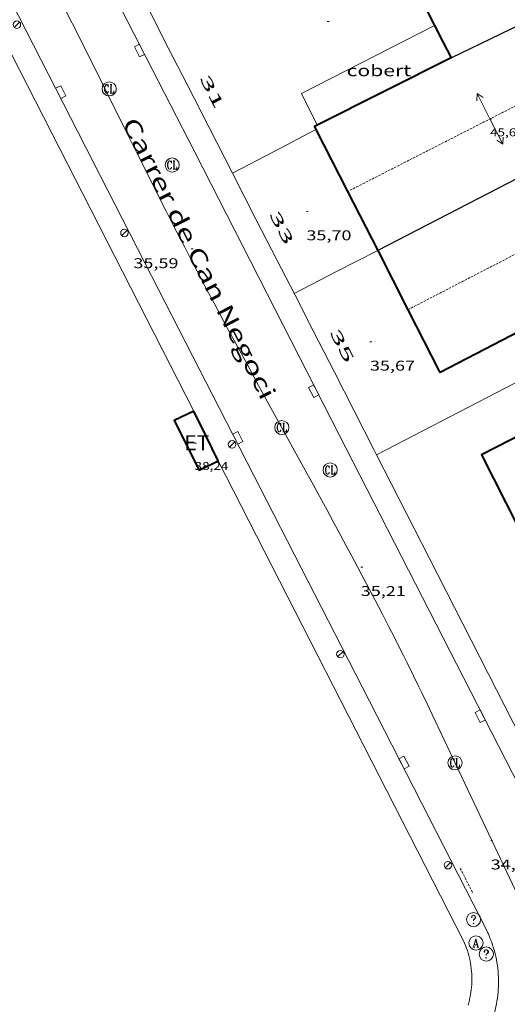
# Model space of a CAD drawing. Units: inches. Extents: x 451000 to 452044, y 4598495 to 4599002.
# Drawn here: x 451348 to 451400, y 4598648 to 4598752 of the extents above; entities that cross this region are included whole.
import ezdxf
from ezdxf.enums import TextEntityAlignment as Align

# ---------------------------------------------------------------- set-up
doc = ezdxf.new("R2010")
doc.units = ezdxf.units.IN
doc.header["$MEASUREMENT"] = 0
for name, pattern in [('DGN Style 1', [6.27157924, 0.01043524, -6.261144000000001]), ('DGN Style 2', [10.435240000000002, 6.261144000000001, -4.174096000000001]), ('TRAZOS2', [0.375, 0.25, -0.125])]:
    doc.linetypes.add(name, pattern=pattern)
for name, color, linetype, lineweight in [('CARENER', 7, 'Continuous', 0), ('COBERT', 7, 'Continuous', 0), ('COTA ALTIMETRICA', 7, 'Continuous', 0), ('COTA EDIFICI', 7, 'Continuous', 0), ('EIX VIA URBANA PAVIMENTADA', 7, 'Continuous', 0), ('EMBORNAL', 7, 'Continuous', 0), ('FACANA EXTERIOR', 7, 'Continuous', 0), ('FANAL', 7, 'Continuous', 0), ('FILAT', 7, 'Continuous', 0), ('MITGERES', 7, 'Continuous', 0), ('MUR', 7, 'Continuous', 0), ('PORTA ACCES DE VEHICLES', 7, 'Continuous', 0), ('REBAIX DE VORERA VIANANTS', 7, 'Continuous', 0), ('REGISTRE AIGUA', 7, 'Continuous', 0), ('REGISTRE CLAVEGUERAM', 7, 'Continuous', 0), ('REGISTRE SENSE IDENTIFICAR', 7, 'Continuous', 0), ('TEXT DE CARRER', 7, 'Continuous', 0), ('TEXT DE ESTACIO TRANSFORMADORA', 7, 'Continuous', 0), ('TEXT DE NUMERO DE POLICIA', 7, 'Continuous', 0), ('VORERA', 7, 'Continuous', 0)]:
    doc.layers.add(name, color=color, linetype=linetype, lineweight=lineweight)
doc.styles.add('Style-Arial', font='ARIAL.TTF')
doc.linetypes.add('filat', pattern='A,0.25,[7,dgnlstyle-mataro.shx,S=0.008,R=0,X=0,Y=0],10.25', length=10.5)

# ---------------------------------------------------------------- blocks, each defined once
blk = doc.blocks.new('FANAL')
at = {"color": 0, "linetype": 'ByBlock', "lineweight": -2}
blk.add_line((0.283, 0.283), (-0.283, -0.283), dxfattribs=at)
blk.add_circle((0.0002620689868927002, 0.0006722288131713868), 0.40000000060146, dxfattribs=at)
blk = doc.blocks.new('EMBORN')
at = {"color": 0, "linetype": 'ByBlock', "lineweight": -2, "flags": 128}
blk.add_lwpolyline([(0, 0), (1.2, 0), (1.2, 0.6), (0, 0.6)], close=True, dxfattribs=at)
blk = doc.blocks.new('RCLAVC')
at = {"color": 0, "linetype": 'ByBlock', "lineweight": -2, "flags": 128}
for points in [[(-0.158, 0.43), (-0.122, 0.26), (-0.122, 0.6), (-0.158, 0.43), (-0.228, 0.544), (-0.332, 0.6), (-0.402, 0.6), (-0.508, 0.544), (-0.578, 0.43), (-0.612, 0.316), (-0.648, 0.146), (-0.648, -0.146), (-0.612, -0.316), (-0.578, -0.43), (-0.508, -0.544), (-0.402, -0.6), (-0.332, -0.6), (-0.228, -0.544), (-0.158, -0.43), (-0.122, -0.316)], [(-0.402, 0.6), (-0.472, 0.544), (-0.542, 0.43), (-0.578, 0.316), (-0.612, 0.146), (-0.612, -0.146), (-0.578, -0.316), (-0.542, -0.43), (-0.472, -0.544), (-0.402, -0.6)], [(0.122, 0.6), (0.368, 0.6)], [(0.226, 0.6), (0.226, -0.6)], [(0.262, 0.6), (0.262, -0.6)], [(0.122, -0.6), (0.648, -0.6), (0.648, -0.26), (0.612, -0.6)]]:
    blk.add_lwpolyline(points, dxfattribs=at)
at = {"color": 0, "linetype": 'ByBlock', "lineweight": -2}
blk.add_circle((-0.001401012718677521, -0.0007607361078262329), 1, dxfattribs=at)
blk = doc.blocks.new('COTA')
at = {"color": 0, "linetype": 'ByBlock', "lineweight": -2}
blk.add_line((0, 0), (0.2, 0), dxfattribs=at)
blk = doc.blocks.new('RDESCC')
at = {"color": 0, "linetype": 'ByBlock', "lineweight": -2, "flags": 128}
for points in [[(-0.24, 0.374), (-0.194, 0.316), (-0.24, 0.26), (-0.288, 0.316), (-0.288, 0.374), (-0.24, 0.486), (-0.194, 0.544), (-0.1, 0.6), (0.042, 0.6), (0.184, 0.544), (0.232, 0.486), (0.286, 0.374), (0.286, 0.26), (0.232, 0.146), (0.184, 0.09), (-0.004, -0.024), (-0.004, -0.194)], [(0.042, 0.6), (0.138, 0.544), (0.184, 0.486), (0.232, 0.374), (0.232, 0.26), (0.184, 0.146), (0.09, 0.034)], [(-0.004, -0.486), (-0.052, -0.544), (-0.004, -0.6), (0.042, -0.544), (-0.004, -0.486)]]:
    blk.add_lwpolyline(points, dxfattribs=at)
at = {"color": 0, "linetype": 'ByBlock', "lineweight": -2}
blk.add_circle((-0.001613611161708832, -0.001560736298561096), 1, dxfattribs=at)
blk = doc.blocks.new('RAIGUC')
at = {"color": 0, "linetype": 'ByBlock', "lineweight": -2, "flags": 128}
for points in [[(0.002, 0.6), (-0.33, -0.6)], [(0.002, 0.6), (0.332, -0.6)], [(0.002, 0.43), (0.284, -0.6)], [(-0.424, -0.6), (-0.14, -0.6)], [(-0.236, -0.26), (0.19, -0.26)], [(0.142, -0.6), (0.426, -0.6)]]:
    blk.add_lwpolyline(points, dxfattribs=at)
at = {"color": 0, "linetype": 'ByBlock', "lineweight": -2}
blk.add_circle((0.0002215649485588074, -0.001705031752586365), 1, dxfattribs=at)
blk = doc.blocks.new('SENTIT')
at = {"color": 0, "linetype": 'ByBlock', "lineweight": -2}
blk.add_line((0, 0), (3, 0), dxfattribs=at)
at = {"color": 0, "linetype": 'ByBlock', "lineweight": -2, "flags": 128}
blk.add_lwpolyline([(2.35, 0.376), (3, 0), (2.35, -0.374)], dxfattribs=at)

msp = doc.modelspace()

# ---------------------------------------------------------------- linework, layer by layer
at = {"layer": 'CARENER', "color": 1, "linetype": 'TRAZOS2', "lineweight": 20}
for points, elevation in [([(451412.7031854118, 4598749.326973986), (451382.8339665153, 4598734.086159098)], 45.77006516398954), ([(451389.2216520164, 4598721.579474279), (451418.645543178, 4598736.799265082)], 45.62207073234881), ([(451382.8339665153, 4598734.086159098), (451382.8335566694, 4598734.085949973)], 45.46208505596569), ([(451389.2215007637, 4598721.579396042), (451389.2216520164, 4598721.579474279)], 45.62207073234881)]:
    msp.add_lwpolyline(points, dxfattribs=dict(at, elevation=elevation))
at = {"layer": 'COBERT', "color": 1, "linetype": 'Continuous', "lineweight": 0, "extrusion": (0.02174081936769631, -0.04122507128798435, 0.9989133247036611), "elevation": -179730.8471028745, "flags": 128}
msp.add_lwpolyline([(2544461.611312846, 3852995.621044133), (2544461.714941297, 3852999.375887661), (2544477.529028076, 3852999.152941605)], dxfattribs=at)
at = {"layer": 'EIX VIA URBANA PAVIMENTADA', "color": 1, "linetype": 'Continuous', "lineweight": 20}
msp.add_polyline3d([(451352.9912867329, 4598753.300274977, 35.83159725676546), (451354.4074730624, 4598750.462663715, 35.79811513447918), (451359.3578923413, 4598740.527880535, 35.68164448056127), (451360.5989073563, 4598738.045981288, 35.65267651060287), (451361.5317739561, 4598736.185657626, 35.63098379836096), (451362.9354298936, 4598733.397446845, 35.59849331554052), (451363.6395890621, 4598732.004557969, 35.5822681248221), (451364.3455307349, 4598730.612598795, 35.56605514152641), (451364.761988572, 4598729.795242642, 35.55658059453325), (451365.5873803854, 4598728.188844778, 35.53821467964867), (451366.3934843884, 4598726.635932325, 35.52075815671938), (451367.1800198858, 4598725.134388827, 35.50413152490493), (451367.9468132425, 4598723.682213271, 35.48826367596799), (451368.6937844547, 4598722.27751171, 35.47309100923623), (451369.420935157, 4598720.918489193, 35.45855666863831), (451370.1283379704, 4598719.60344257, 35.4446098407772), (451370.8161268289, 4598718.330754022, 35.43120499196615), (451372.1546207309, 4598715.86791498, 35.40546255879363), (451373.4149857532, 4598713.561814558, 35.38150662089861), (451378.1593926051, 4598704.92328209, 35.29133701181674), (451379.0472619618, 4598703.302746763, 35.27406399696942), (451379.8778384338, 4598701.782602936, 35.25768291746292), (451380.6544744361, 4598700.356459544, 35.2421325530723), (451381.3804190818, 4598699.018378718, 35.22736120536234), (451382.0587980091, 4598697.762833796, 35.21332443931436), (451382.6925999526, 4598696.584673194, 35.19998346584268), (451383.2846689918, 4598695.47908854, 35.18730379897814), (451383.8377005526, 4598694.441586778, 35.17525427927421), (451384.3542409799, 4598693.467965517, 35.16380643291745), (451384.8366891244, 4598692.554291016, 35.15293367824487), (451385.7361927148, 4598690.838605972, 35.13215786552321), (451386.5173629994, 4598689.334430411, 35.11353385520385), (451387.1959931653, 4598688.015826184, 35.09687301208724), (451387.7857931351, 4598686.860043162, 35.08199942721203), (451388.2986338656, 4598685.847112654, 35.06874817829732), (451388.7447790112, 4598684.959500389, 35.05696474989007), (451389.1330961101, 4598684.181807313, 35.04650509440223), (451389.8078307309, 4598682.818428394, 35.02785334271473), (451390.3096865232, 4598681.793791174, 35.0135638219794), (451390.6836237659, 4598681.024082622, 35.00267156594904), (451391.2404426914, 4598679.8674706, 34.9860427367985), (451391.7921794644, 4598678.70831007, 34.9690542159376), (451401.5608201934, 4598658.06434683, 34.66356550719405)], dxfattribs=at)
at = {"layer": 'FACANA EXTERIOR', "color": 1, "linetype": 'Continuous', "lineweight": 40, "extrusion": (-0.002712086506927172, 0.002712127735686605, 0.9999926444479101), "elevation": 11293.91438031862, "flags": 128}
msp.add_lwpolyline([(451390.5046467948, 4598737.93623708), (451391.37165093, 4598736.222221538), (451392.2396550709, 4598734.509205997)], dxfattribs=at)
at = {"layer": 'FACANA EXTERIOR', "color": 1, "linetype": 'Continuous', "lineweight": 40, "extrusion": (0.4127576471714302, -0.816482996018785, 0.403716041189465), "elevation": -3568465.030615471, "flags": 128}
msp.add_lwpolyline([(2477606.991111392, 1574726.171610606), (2477599.063353982, 1574726.220797228), (2477591.134252962, 1574726.268890813)], dxfattribs=at)
at = {"layer": 'FACANA EXTERIOR', "color": 1, "linetype": 'Continuous', "lineweight": 40, "extrusion": (0.008039286523367198, -0.002078598557434959, 0.9999655240558207), "elevation": -5884.338152509256, "flags": 128}
msp.add_lwpolyline([(451364.6515326145, 4598738.810924193), (451364.3655242423, 4598738.666925829), (451364.5305327864, 4598738.342923377)], dxfattribs=at)
at = {"layer": 'FACANA EXTERIOR', "color": 1, "linetype": 'Continuous', "lineweight": 40, "elevation": 45.83007105484467}
msp.add_lwpolyline([(451379.485630288, 4598740.639499475), (451382.7515868521, 4598734.24746478), (451382.8339665153, 4598734.086159098)], dxfattribs=at)
at = {"layer": 'FACANA EXTERIOR', "color": 1, "linetype": 'Continuous', "lineweight": 40, "elevation": 45.79931406295402, "flags": 128}
msp.add_lwpolyline([(451382.8339665153, 4598734.086159098), (451386.0165434068, 4598727.854430098)], dxfattribs=at)
at = {"layer": 'FACANA EXTERIOR', "color": 1, "linetype": 'Continuous', "lineweight": 40, "extrusion": (-0.8167111362656855, -0.4080305326396104, 0.4080367683597261), "elevation": -2245034.870065145, "flags": 128}
msp.add_lwpolyline([(-3912132.15477901, 1003427.900594015), (-3912135.072411424, 1003427.949884016), (-3912137.990938403, 1003428.000269349)], dxfattribs=at)
at = {"layer": 'FACANA EXTERIOR', "color": 1, "linetype": 'Continuous', "lineweight": 40}
for points in [[(451390.8454854747, 4598754.014158653, 45.71739792202304), (451392.0407333219, 4598751.653421281, 45.72707089514082)], [(451389.2216520164, 4598721.579474279, 45.74074656820264), (451392.5744561575, 4598715.015360425, 45.71007086878401), (451392.6454559944, 4598714.979359831, 45.34607030443842), (451421.8206159957, 4598730.105161916, 45.80107100987041), (451415.6537050953, 4598743.108228868, 45.73607090909442)], [(451386.0165434066, 4598727.85443009, 45.77007096180802), (451389.2216520164, 4598721.579474279, 45.74074656820264)], [(451433.4484490316, 4598705.724035888, 45.66307079591522), (451426.19155475, 4598721.14011485, 45.66007079126402), (451396.9963962885, 4598706.221313239, 45.84207107343681), (451404.7432926878, 4598690.984230835, 45.73707091064481)], [(451366.5653839966, 4598710.819551264, 38.36805948574721), (451364.4883734166, 4598709.84956552, 38.42905958032161), (451367.1313374899, 4598704.574537288, 38.18605920357441), (451369.137348233, 4598705.580523628, 38.27705934466081)]]:
    msp.add_polyline3d(points, dxfattribs=at)
at = {"layer": 'FILAT', "color": 7, "linetype": 'filat', "lineweight": 0, "extrusion": (0.004492994960784954, -0.008782111926837645, 0.9999513425694206), "elevation": -38322.91210478809}
msp.add_lwpolyline([(451361.8496550796, 4598551.599639617), (451340.8411017096, 4598592.661446153)], dxfattribs=at)
at = {"layer": 'MITGERES', "color": 1, "linetype": 'Continuous', "lineweight": 30, "extrusion": (0.4850860196376159, -0.8649760913541161, 0.1284831309467918), "elevation": -3758836.579091203, "flags": 128}
msp.add_lwpolyline([(2643140.451707636, 487029.4825958731), (2643157.98006045, 487021.5145419568), (2643157.99618447, 487021.5155503158)], dxfattribs=at)
at = {"layer": 'MITGERES', "color": 1, "linetype": 'Continuous', "lineweight": 30, "extrusion": (-0.3737512188142808, 0.7104199233850017, 0.5963334292931163), "elevation": 3098344.38742917, "flags": 128}
msp.add_lwpolyline([(-2540658.910148713, -2301636.076473419), (-2540642.251838936, -2301636.326867196), (-2540625.579230602, -2301636.578506715)], dxfattribs=at)
at = {"layer": 'MUR', "color": 1, "linetype": 'Continuous', "lineweight": 20, "extrusion": (0.8134542212127477, 0.4112707334452055, 0.4112768092205115), "elevation": 2258510.481850191, "flags": 128}
msp.add_lwpolyline([(3900377.813307107, -1019006.354324079), (3900382.178254794, -1019006.303858317), (3900386.542310056, -1019006.252295474)], dxfattribs=at)
at = {"layer": 'MUR', "color": 1, "linetype": 'Continuous', "lineweight": 20, "flags": 128}
for points, elevation in [([(451370.642709462, 4598736.04662578), (451368.179614435, 4598740.860585595)], 37.88241283503798), ([(451370.642709462, 4598736.04662578), (451370.6425817297, 4598736.046559443)], 38.02506129657355), ([(451403.5725790891, 4598671.567426449), (451401.2801741043, 4598676.063233981), (451391.465304947, 4598695.313338298)], 37.23687931055198)]:
    msp.add_lwpolyline(points, dxfattribs=dict(at, elevation=elevation))
at = {"layer": 'MUR', "color": 1, "linetype": 'Continuous', "lineweight": 20}
for points, elevation in [([(451379.4856302901, 4598740.639499468), (451375.0596059845, 4598738.340529487), (451370.642709462, 4598736.04662578)], 38.19105921167647), ([(451373.13654862, 4598731.173532965), (451370.6575815307, 4598736.017559284), (451370.642709462, 4598736.04662578)], 37.82405864319298)]:
    msp.add_lwpolyline(points, dxfattribs=dict(at, elevation=elevation))
at = {"layer": 'MUR', "color": 1, "linetype": 'Continuous', "lineweight": 20, "extrusion": (0.459503324544119, -0.8881760494028771, -2.565585343682083e-12), "elevation": -3877047.4088854, "flags": 128}
msp.add_lwpolyline([(2514081.516749199, 38.22504931714399), (2514056.23108315, 37.8760487760544), (2514030.945417101, 37.52604823341441)], dxfattribs=at)
at = {"layer": 'MUR', "color": 1, "linetype": 'Continuous', "lineweight": 20, "extrusion": (-1.016402290285138e-07, -0.02632995288266195, 0.9996533066924685), "elevation": -121046.4966699869, "flags": 128}
msp.add_lwpolyline([(451368.2642958812, 4597136.24467507), (451363.8392805299, 4597133.965897994), (451359.4142651786, 4597131.687120919)], dxfattribs=at)
at = {"layer": 'MUR', "color": 1, "linetype": 'Continuous', "lineweight": 20, "extrusion": (0.004858769314050421, -0.009497667982086191, 0.9999430917125508), "elevation": -41446.28229368961, "flags": 128}
msp.add_lwpolyline([(451373.673861014, 4598533.120060816), (451371.7526905491, 4598536.875250587), (451369.8315200843, 4598540.630440357)], dxfattribs=at)
at = {"layer": 'MUR', "color": 1, "linetype": 'Continuous', "lineweight": 20, "extrusion": (0.7846681876675372, 0.3957792328292312, 0.4771316737795216), "elevation": 2174278.48355761, "flags": 128}
msp.add_lwpolyline([(3902691.326374494, -1180407.426970766), (3902691.953829556, -1180407.421281386), (3902701.121071602, -1180407.309769547)], dxfattribs=at)
at = {"layer": 'MUR', "color": 1, "linetype": 'Continuous', "lineweight": 20, "extrusion": (0.01640157907979491, -1.243731801233058e-07, 0.9998654850547016), "elevation": 7440.390578817832, "flags": 128}
msp.add_lwpolyline([(4598703.434115023, -451292.8688611481), (4598706.542119848, -451291.2836454695), (4598709.651124673, -451289.6984297911)], dxfattribs=at)
at = {"layer": 'MUR', "color": 1, "linetype": 'Continuous', "lineweight": 20}
msp.add_polyline3d([(451369.137348233, 4598705.580523628, 38.27705934466081), (451395.1130028763, 4598654.756247737, 36.50705660045281), (451395.2150012666, 4598654.523246602, 36.48205656169281), (451395.3199994566, 4598654.263245402, 36.45605652138241), (451395.4169976191, 4598654.001244259, 36.42905647952161), (451395.5069957479, 4598653.736243166, 36.4020564376608), (451395.5889938491, 4598653.46924213, 36.37605639735041), (451395.6639919168, 4598653.199241143, 36.35005635704001), (451395.7309899569, 4598652.927240212, 36.32405631672961), (451395.789987977, 4598652.654239342, 36.29805627641921), (451395.8409859695, 4598652.379238528, 36.2720562361088), (451395.8839839344, 4598652.102237773, 36.2470561973488), (451395.9199818809, 4598651.824237068, 36.22205615858881), (451395.9469798134, 4598651.546236431, 36.1980561213792), (451395.9669777274, 4598651.267235849, 36.1730560826192), (451395.97797562, 4598650.987235331, 36.14905604540961), (451395.9819735017, 4598650.707234866, 36.12605600975041), (451395.977971371, 4598650.427234462, 36.10305597409121), (451395.9649692263, 4598650.147234127, 36.080055938432), (451395.9449670784, 4598649.868233847, 36.0580559043232), (451395.9169649181, 4598649.589233627, 36.0360558702144), (451395.8799627514, 4598649.311233476, 36.01505583765601), (451395.8359605814, 4598649.034233381, 35.9940558050976), (451395.7839584142, 4598648.759233348, 35.9730557725392), (451395.7239562421, 4598648.485233379, 35.9540557430816), (451395.6569540745, 4598648.213233465, 35.93405571207361), (451395.580951908, 4598647.943233623, 35.91605568416642)], dxfattribs=at)
at = {"layer": 'PORTA ACCES DE VEHICLES', "color": 7, "linetype": 'Continuous', "lineweight": 20, "extrusion": (0.004875159346470368, -0.009527760443510213, 0.999942725660964), "elevation": -41577.27091495733, "flags": 128}
msp.add_lwpolyline([(451362.6303156002, 4598553.451584625), (451360.2933030624, 4598558.018660023)], dxfattribs=at)
at = {"layer": 'PORTA ACCES DE VEHICLES', "color": 7, "linetype": 'Continuous', "lineweight": 20, "extrusion": (0.004875160204768466, -0.009527762103036515, 0.9999427256409669), "elevation": -41577.27815922127, "flags": 128}
msp.add_lwpolyline([(451369.7944464298, 4598539.45110908), (451367.5876495476, 4598543.763712271)], dxfattribs=at)
at = {"layer": 'PORTA ACCES DE VEHICLES', "color": 7, "linetype": 'Continuous', "lineweight": 20, "extrusion": (0.004875157510418655, -0.009527756833417259, 0.9999427257043135), "elevation": -41577.25514184793, "flags": 128}
msp.add_lwpolyline([(451375.8903001132, 4598527.538588171), (451373.6375137081, 4598531.941065769)], dxfattribs=at)
at = {"layer": 'PORTA ACCES DE VEHICLES', "color": 7, "linetype": 'Continuous', "lineweight": 20, "extrusion": (0.003374426309299759, -0.006618074150671263, 0.9999724067901172), "elevation": -28873.8850007846, "flags": 128}
msp.add_lwpolyline([(451388.7685769213, 4598604.931504175), (451386.3726362786, 4598609.63039929)], dxfattribs=at)
at = {"layer": 'REBAIX DE VORERA VIANANTS', "color": 1, "linetype": 'TRAZOS2', "lineweight": 0, "extrusion": (0.004566558911347308, -0.008931677646210709, 0.9999496845712456), "elevation": -38977.80164727835}
msp.add_lwpolyline([(451391.1842970255, 4598495.185672284), (451389.893906692, 4598497.709404225)], dxfattribs=at)
at = {"layer": 'VORERA', "color": 1, "linetype": 'Continuous', "lineweight": 0, "extrusion": (0.8718263748661641, 0.443399592831513, 0.208123937029289), "elevation": 2432589.62767231, "flags": 128}
msp.add_lwpolyline([(3894356.575099133, -517579.2650623498), (3894385.781988717, -517578.9655022674), (3894436.203430423, -517578.2856672976), (3894500.175220972, -517577.487178562), (3894513.688341555, -517577.3542166362)], dxfattribs=at)
at = {"layer": 'VORERA', "color": 1, "linetype": 'Continuous', "lineweight": 0, "extrusion": (0.008652707747764311, -0.004228075213257881, 0.9999536259390348), "elevation": -15503.07559897332, "flags": 128}
msp.add_lwpolyline([(451373.3235051092, 4598614.249111606), (451373.6195126273, 4598614.359110921), (451373.912520306, 4598614.476110095), (451374.2025281456, 4598614.600109132), (451374.4895361535, 4598614.732108025), (451374.7735443221, 4598614.871106775), (451375.0535526874, 4598615.017105362), (451375.3295612494, 4598615.170103779), (451375.6015613553, 4598615.330106257), (451375.8695703107, 4598615.497104337), (451376.132570838, 4598615.670106458), (451376.3925801865, 4598615.851104205), (451376.6465811358, 4598616.037105966), (451376.8965909419, 4598616.231103328), (451377.1405923482, 4598616.430104706), (451377.3805939514, 4598616.636105915), (451377.6145958079, 4598616.847106913), (451377.843597897, 4598617.065107716), (451378.0666002391, 4598617.288108306), (451378.2846028063, 4598617.517108709), (451378.4966056267, 4598617.751108899), (451378.7016087364, 4598617.99010885), (451378.901612071, 4598618.235108612), (451379.0946070342, 4598618.484112368), (451379.2816109111, 4598618.739111679), (451379.4616064169, 4598618.998114984), (451379.6356108208, 4598619.261113859), (451379.8026068613, 4598619.529116722), (451379.9636031476, 4598619.801119382), (451380.1165997511, 4598620.077121778), (451380.2625966361, 4598620.357123945), (451380.401593803, 4598620.641125878), (451380.5335912359, 4598620.92712759), (451380.6575889863, 4598621.217129044), (451380.7755869825, 4598621.511130294), (451380.8845853169, 4598621.807131267), (451380.9865752646, 4598622.105136251), (451381.0815741468, 4598622.407136775), (451381.1685646709, 4598622.710141289), (451381.2475641577, 4598623.016141318), (451381.3185552862, 4598623.323145336), (451381.3825466812, 4598623.632149138), (451381.4385383784, 4598623.943152692), (451381.4865303703, 4598624.255156006), (451381.5265313099, 4598624.568154853), (451381.5585152383, 4598624.882161918), (451381.5825081141, 4598625.197164514), (451381.5985012772, 4598625.51216688), (451381.6064947349, 4598625.828169003), (451381.6064884795, 4598626.144170899), (451381.598473851, 4598626.459176794), (451381.5824681626, 4598626.774178231), (451381.5584541081, 4598627.089183664), (451381.5264403331, 4598627.403188874), (451381.4864354907, 4598627.716189629), (451381.4384222825, 4598628.02919438), (451381.3834093026, 4598628.339198951), (451381.3193966381, 4598628.64820327), (451381.2483842173, 4598628.956207392), (451381.1693720684, 4598629.262211295), (451381.0823601837, 4598629.565214987), (451380.9873485711, 4598629.866218465), (451380.8853371944, 4598630.165221755), (451380.7753260822, 4598630.461224836), (451380.6583151981, 4598630.754227734), (451380.53429589, 4598631.044234678), (451380.4572912902, 4598631.214235418)], dxfattribs=at)
at = {"layer": 'VORERA', "color": 1, "linetype": 'Continuous', "lineweight": 0}
msp.add_polyline3d([(451337.3099813036, 4598795.519904561, 36.50205659270081), (451346.0508647214, 4598778.368811649, 36.30305628417121), (451366.6605923384, 4598738.258593084, 35.77605546711042), (451381.9553888956, 4598708.320430618, 35.34105479268641), (451409.0730291631, 4598655.368142763, 34.75805388880321)], dxfattribs=at)

# ---------------------------------------------------------------- block references
at = {"layer": 'CARENER', "color": 1, "linetype": 'Continuous', "lineweight": 20, "xscale": 1.000001550399999, "yscale": 1.000001550399986, "zscale": 1.0000015504}
for rotation in [117.0329476274477, 297.0329476274478]:
    msp.add_blockref('SENTIT', (451397.9026674605, 4598741.775361487, 45.61707072459682), dxfattribs=dict(at, rotation=rotation))
at = {"layer": 'COTA ALTIMETRICA', "color": 7, "linetype": 'Continuous', "lineweight": 0, "xscale": 1.000001550400009, "yscale": 1.000001550399986, "zscale": 1.0000015504, "rotation": 359.9995652666707}
for p in [(451380.6657188883, 4598752.075508242, 35.70005534928001), (451378.4705629909, 4598731.977493737, 35.70005534928001), (451366.2805141515, 4598728.031580112, 35.59405518493761), (451385.1944687076, 4598718.177421324, 35.67405530896961), (451384.2262861833, 4598694.319391679, 35.20805458648321), (451397.9780878447, 4598665.369242453, 34.67605376167041)]:
    msp.add_blockref('COTA', p, dxfattribs=at)
at = {"layer": 'COTA EDIFICI', "color": 7, "linetype": 'Continuous', "lineweight": 0, "xscale": 1.000001550400009, "yscale": 1.000001550399986, "zscale": 1.0000015504, "rotation": 359.9995652666707}
for p in [(451397.9026674605, 4598741.775361487, 45.61707072459682), (451366.6333585245, 4598707.448545522, 38.23705928264481)]:
    msp.add_blockref('COTA', p, dxfattribs=at)
at = {"layer": 'EMBORNAL', "color": 7, "linetype": 'Continuous', "lineweight": 0, "zscale": 1.0000015504}
for p, xscale, yscale, rotation in [((451361.3456625837, 4598748.60264945, 35.91905568881761), 1.000003568856299, 1.0000035688563, 117.1953465423892), ((451351.9326207584, 4598745.013715306, 35.78205547641281), 1.000003568856299, 1.0000035688563, 297.1953465423892), ((451379.7894177086, 4598712.560453625, 35.40305488881121), 1.000001550399987, 1.000001550399986, 117.0617044278549), ((451370.67037209, 4598708.411516384, 35.26705467795681), 1.000003588111769, 1.000003588111781, 297.1017959931875), ((451397.4131838313, 4598678.135266532, 35.00905427795361), 1.000004140796138, 1.000004140796136, 117.1176657601951)]:
    msp.add_blockref('EMBORN', p, dxfattribs=dict(at, xscale=xscale, yscale=yscale, rotation=rotation))
at = {"layer": 'EMBORNAL', "color": 7, "linetype": 'Continuous', "lineweight": 0, "zscale": 1.0000015504, "rotation": 297.0797229707228}
msp.add_blockref('EMBORN', (451388.2571385575, 4598674.039329653, 34.78305392756321), dxfattribs=at)
at = {"layer": 'FANAL', "color": 7, "linetype": 'Continuous', "lineweight": 0, "xscale": 1.000001550400009, "yscale": 1.000001550399986, "zscale": 1.0000015504, "rotation": 359.9995652666707}
for p in [(451347.826665487, 4598751.747756901, 35.92205569346881), (451359.2135158814, 4598729.703636325, 35.75505543455201), (451370.600363658, 4598707.314515214, 35.55905513067361), (451382.0632129639, 4598685.111393816, 35.195054566328), (451393.4560611139, 4598662.770272734, 35.03805432291522)]:
    msp.add_blockref('FANAL', p, dxfattribs=at)
at = {"layer": 'REGISTRE AIGUA', "color": 5, "linetype": 'Continuous', "lineweight": 0, "xscale": 0.7500011627999923, "yscale": 0.7500011628000038, "zscale": 0.7500011628000001, "rotation": 359.9995652666702}
msp.add_blockref('RAIGUC', (451396.4120032362, 4598654.538237543, 34.56805359422721), dxfattribs=at)
at = {"layer": 'REGISTRE CLAVEGUERAM', "color": 7, "linetype": 'Continuous', "lineweight": 0, "xscale": 0.7500011627999923, "yscale": 0.7500011628000038, "zscale": 0.7500011628000001, "rotation": 359.9995652666702}
for p in [(451357.5946290586, 4598744.950672247, 35.90305566401121), (451364.2715782623, 4598736.891609091, 35.6830553229232), (451375.8723853981, 4598709.102477985, 35.35605481594241), (451380.9863592511, 4598704.611432219, 35.28605470741441), (451394.2011444648, 4598673.603283876, 34.88105407950241)]:
    msp.add_blockref('RCLAVC', p, dxfattribs=at)
at = {"layer": 'REGISTRE SENSE IDENTIFICAR', "color": 7, "linetype": 'Continuous', "lineweight": 0, "xscale": 0.7500011627999923, "yscale": 0.7500011628000038, "zscale": 0.7500011628000001, "rotation": 359.9995652666702}
for p in [(451396.1630216748, 4598657.019243278, 34.59305363298721), (451397.5129960278, 4598653.363227367, 34.56205358492481)]:
    msp.add_blockref('RDESCC', p, dxfattribs=at)

# ---------------------------------------------------------------- texts
at = {"layer": 'COBERT', "color": 7, "linetype": 'Continuous', "lineweight": 20, "style": 'Style-Arial', "width": 1.366665}
msp.add_text('cobert', height=1.20000186048, rotation=359.99956526667, dxfattribs=at).set_placement((451386.1455442367, 4598746.894458631, 39.03306051676321), align=Align.MIDDLE_CENTER)
at = {"layer": 'COTA ALTIMETRICA', "color": 7, "linetype": 'Continuous', "lineweight": 0, "style": 'Style-Arial', "width": 1.333331428571429}
for s, p in [('35,70', (451378.4705478158, 4598729.977490637, 35.70005534928001)), ('35,59', (451360.1614970393, 4598727.026624982, 35.59405518493761)), ('35,67', (451385.1944535325, 4598716.177418224, 35.67405530896961)), ('35,21', (451384.2262710082, 4598692.319388579, 35.20805458648321)), ('34,68', (451397.9780726696, 4598663.369239352, 34.67605376167041))]:
    msp.add_text(s, height=1.05000162792, rotation=359.99956526667, dxfattribs=at).set_placement(p, align=Align.TOP_LEFT)
at = {"layer": 'COTA EDIFICI', "color": 7, "linetype": 'Continuous', "lineweight": 0, "style": 'Style-Arial', "width": 1.25}
for s, p in [('45,62', (451397.9026598729, 4598740.775359937, 45.61707072459682)), ('38,24', (451366.6333433494, 4598705.448542422, 38.23705928264481))]:
    msp.add_text(s, height=0.8400013023360002, rotation=359.99956526667, dxfattribs=at).set_placement(p, align=Align.TOP_LEFT)
at = {"layer": 'TEXT DE CARRER', "color": 7, "linetype": 'Continuous', "lineweight": 0, "style": 'Style-Arial', "width": 1.401137955838586}
msp.add_text('Carrer de Can Negoci', height=1.7600007287009, rotation=296.738065791758, dxfattribs=at).set_placement((451367.1156597485, 4598726.993656056), align=Align.MIDDLE_CENTER)
at = {"layer": 'TEXT DE ESTACIO TRANSFORMADORA', "color": 7, "linetype": 'DGN Style 2', "lineweight": 20, "style": 'Style-Arial', "width": 1.024997468753164}
msp.add_text('ET', height=1.600004480643101, rotation=359.99956526667, dxfattribs=at).set_placement((451366.8692978504, 4598707.490544797, 38.33805943923521), align=Align.MIDDLE_CENTER)
at = {"layer": 'TEXT DE NUMERO DE POLICIA', "color": 7, "linetype": 'DGN Style 1', "lineweight": 20, "style": 'Style-Arial'}
for s, rotation, width, p in [('31', 297.0990485776249, 2.249995982150032, (451368.4874156389, 4598744.649155363)), ('33', 297.1041785195126, 2.249995982150031, (451375.8471778219, 4598730.265901062)), ('35', 297.0982356191029, 2.249995982150032, (451382.2487115431, 4598717.753574078))]:
    msp.add_text(s, height=1.120003736451101, rotation=rotation, dxfattribs=dict(at, width=width)).set_placement(p, align=Align.MIDDLE_CENTER)

doc.saveas('drawing.dxf')
